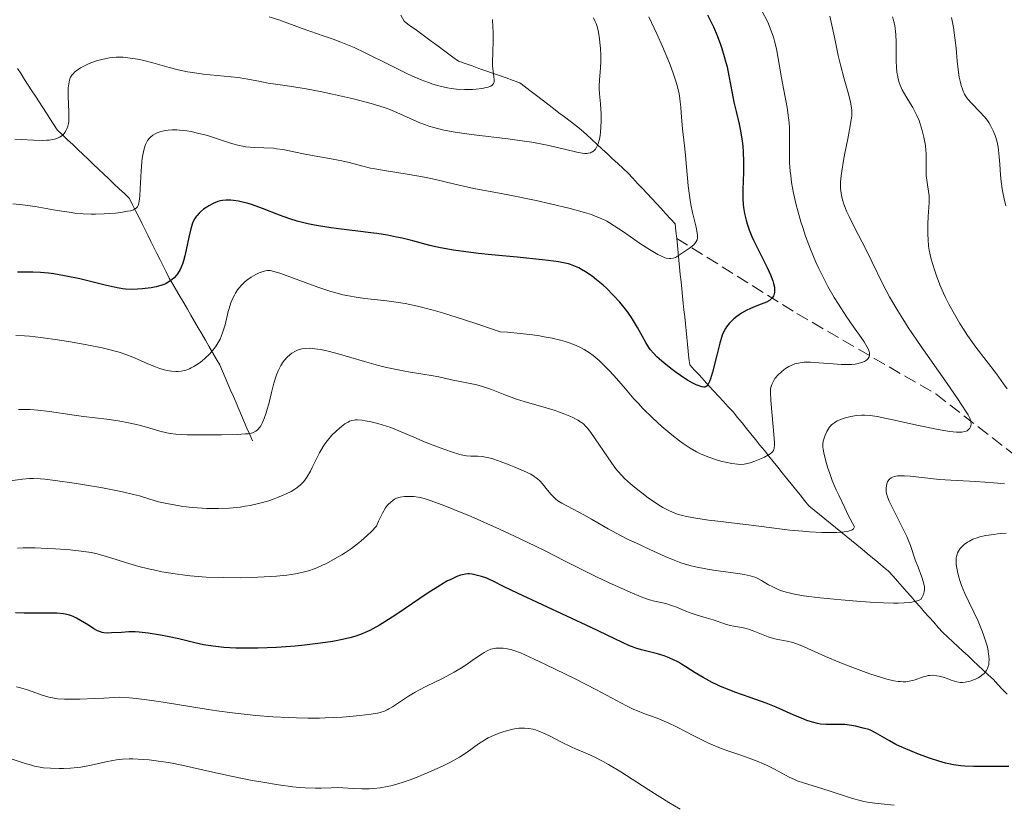
# Model space of a CAD drawing. Units: metres. Extents: x 657924 to 661374, y 4760326 to 4762632.
# Drawn here: x 658534 to 658668, y 4761618 to 4761725 of the extents above; entities that cross this region are included whole.
import ezdxf

# ---------------------------------------------------------------- set-up
doc = ezdxf.new("R2010")
doc.units = ezdxf.units.M
doc.header["$MEASUREMENT"] = 0
doc.linetypes.add('DGN Style 3', pattern=[2.435891, 1.739922, -0.695969])
for name, color, linetype, lineweight in [('Barranco lineal', 142, 'DGN Style 3', 13), ('Curva de nivel directora', 30, 'Continuous', 30), ('Curva de nivel intermedia', 30, 'Continuous', 0)]:
    doc.layers.add(name, color=color, linetype=linetype, lineweight=lineweight)

msp = doc.modelspace()

# ---------------------------------------------------------------- linework, layer by layer
at = {"layer": 'Barranco lineal', "color": 142, "linetype": 'DGN Style 3', "lineweight": 13}
for points in [[(658585.89, 4761725.23, 1105.18), (658586.34, 4761724.41, 1105.66), (658587.08, 4761723.86, 1106.08), (658587.82, 4761723.32, 1106.34), (658588.56, 4761722.78, 1106.66), (658589.3, 4761722.23, 1107.09), (658590.04, 4761721.69, 1107.45), (658590.79, 4761721.15, 1107.67), (658591.53, 4761720.6, 1107.9), (658592.27, 4761720.06, 1108.17), (658593.01, 4761719.52, 1108.47), (658593.75, 4761718.97, 1108.82), (658594.68, 4761718.64, 1109.12), (658595.62, 4761718.31, 1109.45), (658596.55, 4761717.98, 1109.65), (658597.48, 4761717.65, 1109.81), (658598.42, 4761717.33, 1109.96), (658599.35, 4761717, 1110.12), (658600.28, 4761716.67, 1110.25), (658601.22, 4761716.34, 1110.43), (658602.15, 4761716.01, 1110.75), (658602.91, 4761715.42, 1111.01), (658603.68, 4761714.84, 1111.32), (658604.44, 4761714.26, 1111.58), (658605.2, 4761713.67, 1111.83), (658605.97, 4761713.09, 1112.07), (658606.73, 4761712.5, 1112.17), (658607.49, 4761711.92, 1112.43), (658608.26, 4761711.34, 1112.75), (658609.02, 4761710.75, 1113.15), (658609.78, 4761710.17, 1113.47), (658610.55, 4761709.59, 1113.84), (658611.26, 4761708.93, 1114.17), (658611.97, 4761708.27, 1114.48), (658612.69, 4761707.61, 1114.81), (658613.4, 4761706.95, 1115.13), (658614.12, 4761706.29, 1115.25), (658614.83, 4761705.63, 1115.39), (658615.54, 4761704.97, 1115.67), (658616.26, 4761704.32, 1115.93), (658616.97, 4761703.66, 1116.34), (658617.61, 4761702.97, 1116.76), (658618.25, 4761702.27, 1116.97), (658618.9, 4761701.58, 1117.14), (658619.54, 4761700.89, 1117.4), (658620.18, 4761700.2, 1117.64), (658620.82, 4761699.51, 1117.84), (658621.47, 4761698.82, 1117.99), (658622.11, 4761698.12, 1118.2), (658622.75, 4761697.43, 1118.44), (658623.39, 4761696.74, 1118.77), (658623.49, 4761695.75, 1118.99), (658623.59, 4761694.76, 1119.21)], [(658533.48, 4761717.98, 1111.07), (658533.97, 4761717.22, 1111.37), (658534.46, 4761716.46, 1111.63), (658534.96, 4761715.69, 1111.91), (658535.45, 4761714.93, 1112.11), (658535.95, 4761714.17, 1112.31), (658536.44, 4761713.4, 1112.57), (658536.93, 4761712.64, 1112.82), (658537.43, 4761711.88, 1113.16), (658537.92, 4761711.11, 1113.62), (658538.42, 4761710.35, 1114.28), (658538.91, 4761709.59, 1114.67), (658539.62, 4761708.91, 1114.88), (658540.32, 4761708.24, 1115.01), (658541.03, 4761707.57, 1115.27), (658541.73, 4761706.9, 1115.52), (658542.44, 4761706.23, 1115.95), (658543.15, 4761705.56, 1116.31), (658543.85, 4761704.89, 1116.61), (658544.56, 4761704.22, 1116.91), (658545.26, 4761703.55, 1117.29), (658545.97, 4761702.88, 1117.61), (658546.67, 4761702.21, 1117.94), (658547.38, 4761701.54, 1118.29), (658548.09, 4761700.87, 1118.63), (658548.79, 4761700.2, 1118.99), (658549.21, 4761699.36, 1119.45), (658549.63, 4761698.53, 1119.84), (658550.05, 4761697.69, 1120.3), (658550.46, 4761696.85, 1120.68), (658550.88, 4761696.02, 1121.07), (658551.3, 4761695.18, 1121.5), (658551.72, 4761694.35, 1121.91), (658552.14, 4761693.51, 1122.37), (658552.55, 4761692.67, 1122.78), (658552.97, 4761691.84, 1123.22), (658553.39, 4761691, 1123.71), (658553.81, 4761690.17, 1124.21), (658554.23, 4761689.33, 1124.72), (658554.72, 4761688.48, 1125.24), (658555.21, 4761687.64, 1125.8), (658555.71, 4761686.79, 1126.3), (658556.2, 4761685.94, 1126.79), (658556.7, 4761685.09, 1127.22), (658557.19, 4761684.25, 1127.78), (658557.68, 4761683.4, 1128.33), (658558.18, 4761682.55, 1128.87), (658558.67, 4761681.71, 1129.26), (658559.17, 4761680.86, 1129.52), (658559.66, 4761680.01, 1129.72), (658560.15, 4761679.17, 1129.94), (658560.65, 4761678.32, 1130.16), (658561.14, 4761677.47, 1130.42), (658561.51, 4761676.61, 1130.74), (658561.88, 4761675.74, 1131.13), (658562.25, 4761674.88, 1131.57), (658562.62, 4761674.01, 1132.02), (658563, 4761673.15, 1132.51), (658563.37, 4761672.28, 1132.99), (658563.74, 4761671.42, 1133.41), (658564.11, 4761670.56, 1133.87), (658564.48, 4761669.69, 1134.26), (658564.85, 4761668.83, 1134.63), (658565.22, 4761667.96, 1135.03), (658565.59, 4761667.1, 1135.48)], [(658623.59, 4761694.76, 1119.21), (658639.99, 4761684.51, 1127.4), (658658.99, 4761673.51, 1135), (658678.99, 4761658.01, 1144.48), (658689.99, 4761648.01, 1151.24), (658691.49, 4761644.51, 1154.26), (658697.49, 4761639.01, 1159.84), (658710.99, 4761632.51, 1165), (658719.99, 4761627.01, 1170), (658725.99, 4761626.51, 1173.2), (658732.99, 4761629.01, 1175.35), (658739.49, 4761630.01, 1179.34), (658749.49, 4761633.51, 1182.09), (658758.99, 4761635.01, 1185), (658764.49, 4761638.51, 1186.88), (658769.49, 4761646.51, 1190), (658773.49, 4761647.01, 1191.06), (658781.49, 4761644.51, 1195), (658789.49, 4761647.01, 1196.02), (658797.99, 4761647.01, 1200), (658804.99, 4761644.01, 1204.57), (658820.99, 4761632.01, 1210.7), (658842.49, 4761617.01, 1220)], [(658623.59, 4761694.76, 1119.21), (658623.69, 4761693.78, 1119.52), (658623.79, 4761692.79, 1119.94), (658623.89, 4761691.8, 1120.43), (658623.99, 4761690.81, 1120.81), (658624.08, 4761689.82, 1121.16), (658624.18, 4761688.84, 1121.6), (658624.28, 4761687.85, 1122.14), (658624.38, 4761686.86, 1122.6), (658624.48, 4761685.92, 1122.98), (658624.58, 4761684.98, 1123.09), (658624.68, 4761684.04, 1123.14), (658624.78, 4761683.1, 1123.19), (658624.87, 4761682.17, 1123.24), (658624.97, 4761681.23, 1123.26), (658625.07, 4761680.29, 1123.46), (658625.17, 4761679.35, 1123.69)], [(658625.17, 4761679.35, 1123.69), (658625.27, 4761678.41, 1123.82), (658625.37, 4761677.47, 1123.98), (658626.03, 4761676.76, 1124.16), (658626.69, 4761676.05, 1124.42), (658627.34, 4761675.33, 1124.68), (658628, 4761674.62, 1124.92), (658628.66, 4761673.9, 1125.26), (658629.32, 4761673.19, 1125.64), (658629.98, 4761672.48, 1125.98), (658630.64, 4761671.76, 1126.51), (658631.3, 4761671.05, 1126.85), (658631.91, 4761670.29, 1127.21), (658632.52, 4761669.54, 1127.59), (658633.13, 4761668.78, 1128.01), (658633.74, 4761668.03, 1128.38), (658634.35, 4761667.27, 1128.71), (658634.96, 4761666.52, 1129.06), (658635.57, 4761665.76, 1129.47), (658636.18, 4761665, 1129.93), (658636.79, 4761664.25, 1130.27), (658637.4, 4761663.49, 1130.46), (658638.01, 4761662.74, 1130.77), (658638.62, 4761661.98, 1130.98), (658639.23, 4761661.23, 1131.41), (658639.84, 4761660.47, 1131.79), (658640.45, 4761659.72, 1132.02), (658641.06, 4761658.96, 1132.17), (658641.67, 4761658.2, 1132.32), (658642.4, 4761657.61, 1132.96), (658643.12, 4761657.02, 1133.41), (658643.85, 4761656.43, 1133.85), (658644.57, 4761655.83, 1134.25), (658645.3, 4761655.24, 1134.63), (658646.02, 4761654.65, 1134.96), (658646.74, 4761654.05, 1135.28), (658647.47, 4761653.46, 1135.62), (658648.19, 4761652.87, 1135.94), (658648.92, 4761652.28, 1136.24), (658649.64, 4761651.68, 1136.49), (658650.37, 4761651.09, 1136.81), (658651.09, 4761650.5, 1137.18), (658651.82, 4761649.9, 1137.51), (658652.54, 4761649.31, 1137.83), (658653.16, 4761648.61, 1138.18), (658653.78, 4761647.91, 1138.59), (658654.39, 4761647.21, 1139.04), (658655.01, 4761646.51, 1139.31), (658655.63, 4761645.81, 1139.56), (658656.25, 4761645.11, 1139.94), (658656.86, 4761644.41, 1140.34), (658657.48, 4761643.71, 1140.57), (658658.1, 4761643.01, 1140.71), (658658.72, 4761642.31, 1140.7), (658659.33, 4761641.61, 1141.15), (658659.95, 4761640.91, 1141.35), (658660.64, 4761640.27, 1141.85), (658661.34, 4761639.63, 1142.23), (658662.03, 4761638.99, 1142.49), (658662.72, 4761638.34, 1142.82), (658663.41, 4761637.7, 1143.26), (658664.1, 4761637.06, 1143.63), (658664.79, 4761636.42, 1143.97), (658665.49, 4761635.77, 1144.46), (658666.18, 4761635.13, 1144.85), (658666.87, 4761634.49, 1145.3), (658667.5, 4761633.82, 1145.62), (658668.13, 4761633.14, 1145.94), (658668.76, 4761632.47, 1146.16)]]:
    msp.add_polyline3d(points, dxfattribs=at)
at = {"layer": 'Curva de nivel directora', "color": 30, "linetype": 'Continuous', "lineweight": 30, "flags": 128}
for points, elevation in [([(658627.78, 4761725.31), (658628.34, 4761724.22), (658628.61, 4761723.65), (658629.12, 4761722.46), (658629.58, 4761721.24), (658629.76, 4761720.69), (658630.1, 4761719.59), (658630.32, 4761718.77), (658630.47, 4761718.17), (658630.73, 4761716.98), (658631.18, 4761714.6), (658631.42, 4761713.38), (658631.71, 4761712.11), (658632.12, 4761710.34), (658632.31, 4761709.44), (658632.54, 4761708.04), (658632.62, 4761707.33), (658632.68, 4761706.61), (658632.74, 4761705.19), (658632.73, 4761703.81), (658632.64, 4761701.42), (658632.63, 4761700.12), (658632.66, 4761699.42), (658632.7, 4761698.99), (658632.84, 4761698.16), (658633.07, 4761697.23), (658633.22, 4761696.73), (658633.51, 4761695.91), (658633.87, 4761695), (658634.09, 4761694.52), (658634.86, 4761692.94), (658635.95, 4761690.77), (658636.41, 4761689.76), (658636.72, 4761688.96), (658636.83, 4761688.59), (658636.94, 4761688.08), (658636.98, 4761687.61), (658636.97, 4761687.4), (658636.92, 4761687.14), (658636.88, 4761687.02), (658636.81, 4761686.85), (658636.64, 4761686.61), (658636.43, 4761686.4), (658636.26, 4761686.28), (658635.86, 4761686.06), (658635.15, 4761685.76), (658634.1, 4761685.37), (658633.57, 4761685.15), (658633.19, 4761684.96), (658632.47, 4761684.54), (658631.81, 4761684.08), (658631.42, 4761683.76), (658631.18, 4761683.55), (658630.77, 4761683.13), (658630.4, 4761682.68), (658630.25, 4761682.45), (658629.98, 4761681.93), (658629.82, 4761681.52), (658629.5, 4761680.45), (658629.08, 4761678.8)], 1125), ([(658629.08, 4761678.8), (658628.48, 4761676.47), (658628.2, 4761675.55), (658628.07, 4761675.21), (658627.99, 4761675.02), (658627.83, 4761674.73), (658627.76, 4761674.63), (658627.6, 4761674.5), (658627.43, 4761674.44), (658627.31, 4761674.44), (658627.04, 4761674.48), (658626.53, 4761674.64), (658626.23, 4761674.76), (658625.7, 4761675.02), (658625.07, 4761675.38), (658624.71, 4761675.6), (658623.51, 4761676.43), (658622.95, 4761676.85), (658621.88, 4761677.71), (658621.18, 4761678.31), (658620.89, 4761678.58), (658620.41, 4761679.07), (658620.02, 4761679.54), (658619.8, 4761679.85), (658619.38, 4761680.54), (658618.25, 4761682.58), (658617.56, 4761683.72), (658617.31, 4761684.1), (658616.78, 4761684.84), (658616.2, 4761685.57), (658615.81, 4761686.04), (658614.97, 4761686.96), (658613.98, 4761687.94), (658613.53, 4761688.35), (658612.65, 4761689.1), (658612.02, 4761689.6), (658611.13, 4761690.2), (658610.57, 4761690.52), (658610.21, 4761690.71), (658609.52, 4761691.02), (658609.06, 4761691.19), (658608.81, 4761691.27), (658608.35, 4761691.39), (658607.42, 4761691.56), (658606.08, 4761691.74), (658605.21, 4761691.84), (658601.8, 4761692.17), (658598.26, 4761692.52), (658596.5, 4761692.71), (658594.1, 4761693), (658593.06, 4761693.16), (658591.29, 4761693.48), (658589.86, 4761693.8), (658587.54, 4761694.41), (658586.08, 4761694.78), (658585.31, 4761694.94), (658584.05, 4761695.18), (658582.61, 4761695.41), (658581.8, 4761695.52), (658580.01, 4761695.73), (658577.38, 4761696.05), (658576.04, 4761696.23), (658574.08, 4761696.55), (658573.16, 4761696.74), (658572.28, 4761696.95), (658571.73, 4761697.11), (658570.69, 4761697.43), (658569.28, 4761697.93), (658566.97, 4761698.85), (658565.62, 4761699.33), (658564.87, 4761699.55), (658564.44, 4761699.67), (658563.69, 4761699.83), (658563.02, 4761699.95), (658562.64, 4761699.98), (658562.41, 4761699.99), (658561.96, 4761699.98), (658561.49, 4761699.93), (658561.24, 4761699.88), (658560.86, 4761699.78), (658560.24, 4761699.54), (658559.65, 4761699.22), (658559.35, 4761699.04), (658558.92, 4761698.73), (658558.51, 4761698.4), (658558.33, 4761698.22), (658558.03, 4761697.9), (658557.9, 4761697.73), (658557.71, 4761697.45), (658557.47, 4761696.97), (658557.36, 4761696.7), (658557.16, 4761696.07), (658556.89, 4761694.9), (658556.54, 4761693.19), (658556.36, 4761692.39), (658556.18, 4761691.69), (658556.08, 4761691.38), (658555.87, 4761690.82), (658555.71, 4761690.49), (658555.6, 4761690.28), (658555.36, 4761689.91)], 1125), ([(658555.36, 4761689.91), (658555.22, 4761689.72), (658554.91, 4761689.37), (658554.57, 4761689.07), (658554.33, 4761688.89), (658553.82, 4761688.59), (658553.62, 4761688.49), (658553.21, 4761688.34), (658552.76, 4761688.21), (658552.45, 4761688.13), (658551.74, 4761688.01), (658550.53, 4761687.87), (658549.9, 4761687.83), (658549, 4761687.79), (658548.27, 4761687.82), (658547.87, 4761687.86), (658547.12, 4761687.99), (658545.47, 4761688.37), (658543.29, 4761688.92), (658542, 4761689.22), (658539.9, 4761689.65), (658538.45, 4761689.89), (658537.72, 4761689.98), (658536.63, 4761690.09), (658535.56, 4761690.15), (658534.86, 4761690.16), (658533.47, 4761690.13)], 1125), ([(658596.92, 4761648.56), (658596.38, 4761648.71), (658595.62, 4761648.87), (658595.21, 4761648.91), (658595.02, 4761648.91), (658594.73, 4761648.89), (658594.29, 4761648.81), (658594.06, 4761648.75), (658593.54, 4761648.56), (658592.7, 4761648.17), (658592.19, 4761647.9), (658591.31, 4761647.39), (658589.64, 4761646.33), (658585.21, 4761643.32), (658583.68, 4761642.35), (658582.96, 4761641.92), (658582.06, 4761641.42), (658581.63, 4761641.2), (658580.99, 4761640.91), (658580.58, 4761640.74), (658579.75, 4761640.43), (658578.9, 4761640.18), (658578.3, 4761640.03), (658577.03, 4761639.77), (658576.25, 4761639.63), (658574.55, 4761639.39), (658572.72, 4761639.18), (658571.46, 4761639.06), (658568.87, 4761638.87), (658566.33, 4761638.76), (658565.1, 4761638.75), (658563.33, 4761638.77), (658561.7, 4761638.86), (658560.94, 4761638.93), (658560.22, 4761639.02), (658558.9, 4761639.24), (658557.71, 4761639.5), (658555.54, 4761640.04), (658554, 4761640.37), (658553.03, 4761640.55), (658551.36, 4761640.81), (658550.12, 4761640.96), (658549.57, 4761640.99), (658548.72, 4761640.98), (658547.72, 4761640.93), (658546.35, 4761640.85), (658545.76, 4761640.84), (658545.27, 4761640.88), (658545.06, 4761640.91), (658544.68, 4761641.03), (658544.43, 4761641.13), (658543.9, 4761641.42), (658543.19, 4761641.89), (658542.11, 4761642.57), (658541.56, 4761642.88), (658541.09, 4761643.11), (658540.85, 4761643.2), (658540.46, 4761643.32), (658539.78, 4761643.46), (658538.93, 4761643.53), (658538.42, 4761643.55), (658536.5, 4761643.55), (658534.38, 4761643.55), (658533.21, 4761643.58)], 1150), ([(658669.01, 4761622.59), (658665.7, 4761622.59), (658664.21, 4761622.6), (658662.97, 4761622.66), (658662.42, 4761622.7), (658661.42, 4761622.84), (658660.77, 4761622.96), (658660.34, 4761623.07), (658659.43, 4761623.32), (658658.28, 4761623.7), (658656.62, 4761624.31), (658655.79, 4761624.63), (658654.6, 4761625.14), (658654.06, 4761625.39), (658653.55, 4761625.63), (658652.66, 4761626.1), (658650.78, 4761627.19), (658650.18, 4761627.5), (658649.83, 4761627.64), (658649.07, 4761627.86), (658648.05, 4761628.1), (658647.47, 4761628.21), (658646.58, 4761628.32), (658645.72, 4761628.34), (658644.6, 4761628.32), (658644.03, 4761628.33), (658643.24, 4761628.4), (658642.82, 4761628.47), (658642.14, 4761628.64), (658641.38, 4761628.89), (658640.96, 4761629.05), (658639.52, 4761629.67), (658637.19, 4761630.71), (658635.84, 4761631.26), (658633.61, 4761632.05), (658631.55, 4761632.78), (658630.54, 4761633.15), (658629.58, 4761633.55), (658629.11, 4761633.76), (658628.45, 4761634.08), (658627.22, 4761634.75), (658626.12, 4761635.42), (658624.83, 4761636.24), (658624.24, 4761636.6), (658623.83, 4761636.84), (658623.06, 4761637.24), (658622.34, 4761637.55), (658621.87, 4761637.72), (658620.96, 4761638), (658618.78, 4761638.55), (658617.99, 4761638.79), (658617.57, 4761638.94), (658617.14, 4761639.11), (658616.2, 4761639.53), (658611.91, 4761641.59), (658601.92, 4761646.24), (658599.93, 4761647.21), (658598.49, 4761647.93), (658597.98, 4761648.16), (658597.64, 4761648.31), (658596.92, 4761648.56)], 1150)]:
    msp.add_lwpolyline(points, dxfattribs=dict(at, elevation=elevation))
at = {"layer": 'Curva de nivel intermedia', "color": 30, "linetype": 'Continuous', "lineweight": 0, "flags": 128}
for points, elevation in [([(658598.42, 4761724.68), (658598.48, 4761723.62), (658598.5, 4761722.95), (658598.51, 4761721.74), (658598.48, 4761720.18), (658598.43, 4761718.81), (658598.43, 4761718.29), (658598.49, 4761717.6), (658598.61, 4761716.81), (658598.64, 4761716.47), (658598.64, 4761716.2), (658598.62, 4761716.08), (658598.56, 4761715.91), (658598.45, 4761715.76), (658598.37, 4761715.69), (658598.18, 4761715.56), (658598.06, 4761715.5), (658597.84, 4761715.42), (658597.58, 4761715.35), (658596.94, 4761715.23), (658596.2, 4761715.15), (658595.67, 4761715.11), (658594.6, 4761715.1), (658593.47, 4761715.16), (658592.74, 4761715.24), (658592.26, 4761715.32), (658591.28, 4761715.54), (658590.24, 4761715.83), (658589.66, 4761716.03), (658588.66, 4761716.41), (658587.48, 4761716.92), (658586.79, 4761717.24), (658584.41, 4761718.41), (658581.01, 4761720.1), (658579.5, 4761720.81), (658578.84, 4761721.1), (658577.68, 4761721.57), (658576.65, 4761721.95), (658575.26, 4761722.42), (658574.48, 4761722.69), (658572.41, 4761723.44), (658569.35, 4761724.55), (658567.88, 4761725.04)], 1110), ([(658619.8, 4761725.04), (658620.89, 4761722.72), (658621.67, 4761720.96), (658622.37, 4761719.26), (658622.68, 4761718.46), (658623.09, 4761717.34), (658623.42, 4761716.35), (658623.59, 4761715.76), (658623.86, 4761714.71), (658623.95, 4761714.25), (658624.08, 4761713.41), (658624.15, 4761712.67), (658624.23, 4761711.31), (658624.37, 4761709.73), (658624.64, 4761707.38), (658624.78, 4761706.1), (658625.16, 4761701.95), (658625.32, 4761700.61), (658625.42, 4761699.98), (658625.53, 4761699.38), (658625.76, 4761698.28), (658626.21, 4761696.48), (658626.36, 4761695.78), (658626.43, 4761695.21), (658626.43, 4761694.97), (658626.42, 4761694.83), (658626.37, 4761694.56), (658626.27, 4761694.32), (658626.18, 4761694.17), (658625.94, 4761693.88), (658625.76, 4761693.73), (658625.36, 4761693.42), (658623.97, 4761692.51), (658623.41, 4761692.16), (658623.12, 4761692.04), (658622.79, 4761691.99)], 1120), ([(658635.33, 4761725.64), (658635.89, 4761724.56), (658636.13, 4761724.06), (658636.52, 4761723.12), (658636.82, 4761722.24), (658636.97, 4761721.69), (658637.22, 4761720.64), (658637.9, 4761716.68), (658638.14, 4761715.44), (658638.5, 4761713.6), (658638.67, 4761712.65), (658638.88, 4761711.24), (658638.95, 4761710.56), (658638.99, 4761709.9), (658639.02, 4761708.67), (658638.99, 4761706.3), (658639.01, 4761705.08), (658639.1, 4761703.93), (658639.17, 4761703.33), (658639.3, 4761702.4), (658639.57, 4761700.92), (658639.93, 4761699.36), (658640.14, 4761698.54), (658640.58, 4761697.02), (658640.82, 4761696.25), (658641.21, 4761695.06), (658641.87, 4761693.28), (658642.61, 4761691.51), (658643, 4761690.64), (658643.41, 4761689.8), (658644.26, 4761688.18), (658645.13, 4761686.67), (658645.69, 4761685.75), (658646.75, 4761684.12), (658647.75, 4761682.65), (658648.79, 4761681.19), (658649.2, 4761680.6), (658649.63, 4761679.9), (658649.79, 4761679.58), (658649.89, 4761679.28), (658649.93, 4761679.14), (658649.95, 4761678.87), (658649.93, 4761678.74), (658649.88, 4761678.56), (658649.77, 4761678.36), (658649.69, 4761678.26), (658649.54, 4761678.13), (658649.26, 4761677.95), (658648.9, 4761677.79), (658648.7, 4761677.73), (658648.23, 4761677.62), (658647.97, 4761677.59), (658647.54, 4761677.54), (658647.08, 4761677.53), (658646.06, 4761677.54), (658644.99, 4761677.61), (658643, 4761677.77), (658641.9, 4761677.84), (658641.33, 4761677.84), (658641.01, 4761677.83), (658640.46, 4761677.77), (658639.99, 4761677.68), (658639.76, 4761677.61), (658639.44, 4761677.49), (658638.94, 4761677.25), (658638.48, 4761676.96), (658638.25, 4761676.8), (658637.91, 4761676.53), (658637.45, 4761676.1), (658637.07, 4761675.66), (658636.87, 4761675.36), (658636.76, 4761675.16), (658636.58, 4761674.77), (658636.46, 4761674.38), (658636.43, 4761674.14), (658636.41, 4761673.68), (658636.46, 4761672.59), (658636.92, 4761667.46), (658636.96, 4761666.77), (658636.96, 4761666.49), (658636.93, 4761666.15), (658636.85, 4761665.88), (658636.8, 4761665.76), (658636.69, 4761665.61), (658636.59, 4761665.51), (658636.36, 4761665.32), (658636.13, 4761665.17), (658635.59, 4761664.87), (658635.17, 4761664.67), (658634.29, 4761664.31), (658633.64, 4761664.1), (658633.06, 4761663.96)], 1130), ([(658644.5, 4761725.1), (658644.79, 4761723.88), (658645.14, 4761722.24), (658645.66, 4761719.75), (658645.97, 4761718.46), (658646.49, 4761716.57), (658647.13, 4761714.32), (658647.36, 4761713.38), (658647.49, 4761712.58), (658647.52, 4761712.22), (658647.53, 4761711.98), (658647.51, 4761711.48), (658647.46, 4761710.95), (658647.23, 4761709.65), (658646.97, 4761708.37), (658646.57, 4761706.41), (658646.38, 4761705.41), (658646.15, 4761703.95), (658646.06, 4761703.29), (658646, 4761702.48), (658645.99, 4761702.11), (658646, 4761701.58), (658646.06, 4761700.91), (658646.12, 4761700.57), (658646.3, 4761699.9), (658646.45, 4761699.43), (658646.86, 4761698.4), (658647.16, 4761697.75), (658647.85, 4761696.32), (658649.47, 4761693.17), (658650.27, 4761691.58), (658651.78, 4761688.49), (658652.67, 4761686.79), (658653.39, 4761685.53), (658653.8, 4761684.85), (658654.48, 4761683.75), (658655.25, 4761682.56), (658656.99, 4761679.99), (658660.54, 4761674.92), (658661.96, 4761672.89), (658662.49, 4761672.1), (658663.25, 4761670.92), (658663.41, 4761670.63), (658663.65, 4761670.17), (658663.78, 4761669.85), (658663.81, 4761669.68), (658663.82, 4761669.4), (658663.78, 4761669.15), (658663.74, 4761669.02), (658663.66, 4761668.84), (658663.54, 4761668.68), (658663.28, 4761668.48), (658663.17, 4761668.42), (658662.98, 4761668.35), (658662.55, 4761668.27), (658662.29, 4761668.26), (658661.82, 4761668.27), (658660.93, 4761668.36), (658660.39, 4761668.44), (658659.09, 4761668.67), (658656.63, 4761669.19), (658653.12, 4761669.97), (658651.63, 4761670.28), (658651.01, 4761670.4), (658650.03, 4761670.55), (658649.28, 4761670.61), (658648.88, 4761670.62), (658648.16, 4761670.55), (658647.41, 4761670.41), (658647.03, 4761670.33), (658646.48, 4761670.18), (658645.75, 4761669.92), (658645.54, 4761669.82), (658645.19, 4761669.62), (658644.91, 4761669.41), (658644.75, 4761669.27), (658644.48, 4761668.96), (658644.24, 4761668.6), (658644.1, 4761668.36), (658643.87, 4761667.85), (658643.7, 4761667.32), (658643.63, 4761667.05), (658643.57, 4761666.63), (658643.56, 4761666.22), (658643.59, 4761665.97), (658643.68, 4761665.47), (658643.97, 4761664.33), (658644.26, 4761663.36), (658644.46, 4761662.76), (658644.86, 4761661.69), (658645.4, 4761660.39), (658645.73, 4761659.65), (658646.55, 4761657.94), (658647.03, 4761656.96), (658647.88, 4761655.35), (658647.87, 4761655.25), (658647.76, 4761655.09), (658647.56, 4761654.94)], 1135), ([(658653.11, 4761725), (658653.23, 4761724.58), (658653.41, 4761723.79), (658653.52, 4761723.05), (658653.56, 4761722.57), (658653.6, 4761721.61), (658653.59, 4761720.48), (658653.59, 4761718.94), (658653.63, 4761718.17), (658653.7, 4761717.43), (658653.76, 4761717.06), (658653.87, 4761716.53), (658654.02, 4761716.03), (658654.14, 4761715.7), (658654.42, 4761715.07), (658654.89, 4761714.2), (658655.55, 4761713.12), (658655.85, 4761712.62), (658656.06, 4761712.25)], 1140), ([(658612.2, 4761724.89), (658612.46, 4761724.37), (658612.56, 4761724.12), (658612.7, 4761723.71), (658612.88, 4761722.94), (658613.03, 4761722.03), (658613.1, 4761721.51), (658613.18, 4761720.68), (658613.23, 4761719.8), (658613.23, 4761719.36), (658613.22, 4761718.91), (658613.16, 4761718.04), (658613.02, 4761716.37), (658612.99, 4761715.59), (658612.99, 4761715.22), (658613.03, 4761714.51), (658613.17, 4761713.12), (658613.23, 4761712.38), (658613.26, 4761711.86), (658613.27, 4761710.78), (658613.23, 4761709.98), (658613.17, 4761709.21), (658613.12, 4761708.86), (658613.02, 4761708.28), (658612.95, 4761708.02), (658612.84, 4761707.66), (658612.64, 4761707.2), (658612.48, 4761706.95), (658612.39, 4761706.84), (658612.25, 4761706.7), (658612.06, 4761706.56), (658611.96, 4761706.51), (658611.79, 4761706.44), (658611.5, 4761706.38), (658611.34, 4761706.36), (658610.98, 4761706.36), (658610.66, 4761706.39), (658609.92, 4761706.52), (658608.45, 4761706.89), (658606.71, 4761707.32), (658605.65, 4761707.54), (658603.81, 4761707.88), (658602.77, 4761708.04)], 1115), ([(658661.14, 4761724.91), (658661.28, 4761724.26)], 1145), ([(658661.28, 4761724.26), (658661.41, 4761723.57), (658661.62, 4761722.15), (658661.77, 4761720.74), (658661.94, 4761718.98), (658662.02, 4761718.2), (658662.22, 4761716.79), (658662.37, 4761716.07), (658662.47, 4761715.66), (658662.68, 4761715), (658662.92, 4761714.46), (658663.07, 4761714.21), (658663.34, 4761713.84), (658663.91, 4761713.19), (658665.04, 4761712.04), (658665.66, 4761711.35), (658666.05, 4761710.84), (658666.24, 4761710.58), (658666.5, 4761710.17), (658666.73, 4761709.74), (658666.86, 4761709.44), (658667.1, 4761708.83), (658667.21, 4761708.52), (658667.38, 4761707.88), (658667.52, 4761707.23), (658667.59, 4761706.79), (658667.69, 4761705.9), (658667.76, 4761704.88), (658667.85, 4761703.38), (658667.94, 4761702.51), (658668.08, 4761701.54), (658668.17, 4761701.01), (658668.35, 4761700.14), (658668.57, 4761699.2)], 1145), ([(658602.77, 4761708.04), (658600.52, 4761708.34), (658595.92, 4761708.89), (658593.9, 4761709.16), (658593.03, 4761709.3), (658591.57, 4761709.58), (658590.38, 4761709.88), (658589.69, 4761710.1), (658589.27, 4761710.25), (658588.47, 4761710.56), (658587.14, 4761711.15), (658585.33, 4761711.97), (658584.38, 4761712.36), (658583.9, 4761712.54), (658582.89, 4761712.87), (658581.82, 4761713.18), (658579.39, 4761713.8), (658576.56, 4761714.45), (658575.07, 4761714.76), (658572.92, 4761715.18), (658570.97, 4761715.49), (658568.73, 4761715.82), (658567.77, 4761715.98), (658566.48, 4761716.23), (658564.71, 4761716.57), (658563.66, 4761716.72), (658561.73, 4761716.92), (658559.82, 4761717.1), (658558.85, 4761717.21), (658557.42, 4761717.4), (658556.74, 4761717.52), (658555.44, 4761717.8), (658554.23, 4761718.11), (658551.98, 4761718.72), (658550.58, 4761719.08), (658549.89, 4761719.22), (658548.89, 4761719.39), (658547.92, 4761719.49), (658547.45, 4761719.5), (658546.98, 4761719.49), (658546.07, 4761719.41), (658545.2, 4761719.26), (658544.65, 4761719.12), (658544.29, 4761719.02), (658543.63, 4761718.79), (658543.28, 4761718.65), (658542.65, 4761718.35), (658542.1, 4761718.05), (658541.78, 4761717.84), (658541.27, 4761717.44), (658541.12, 4761717.3), (658540.89, 4761717.03), (658540.73, 4761716.76), (658540.65, 4761716.57), (658540.54, 4761716.13), (658540.46, 4761715.61), (658540.43, 4761715.32), (658540.4, 4761714.84), (658540.4, 4761714.04), (658540.46, 4761713.17), (658540.52, 4761711.93), (658540.52, 4761711.3), (658540.48, 4761710.75), (658540.44, 4761710.47), (658540.35, 4761710.08), (658540.23, 4761709.71), (658540.15, 4761709.54), (658539.97, 4761709.21), (658539.86, 4761709.07), (658539.66, 4761708.87), (658539.44, 4761708.7), (658539.28, 4761708.6), (658538.91, 4761708.43), (658538.71, 4761708.36), (658538.29, 4761708.26), (658537.83, 4761708.18), (658537.51, 4761708.15), (658536.84, 4761708.12), (658535.66, 4761708.15), (658533.99, 4761708.25), (658533.13, 4761708.29)], 1115), ([(658656.06, 4761712.25), (658656.42, 4761711.54), (658656.71, 4761710.85), (658656.87, 4761710.4), (658657.15, 4761709.5), (658657.38, 4761708.59), (658657.47, 4761708.13), (658657.58, 4761707.43), (658657.66, 4761706.74), (658657.68, 4761706.39), (658657.7, 4761705.35), (658657.68, 4761704), (658657.71, 4761703.34), (658657.83, 4761702.39), (658658.03, 4761701.16), (658658.09, 4761700.56), (658658.1, 4761700.26), (658658.09, 4761699.67), (658657.95, 4761697.76), (658657.9, 4761696.71), (658657.91, 4761695.29), (658657.94, 4761694.62), (658658.03, 4761693.71), (658658.12, 4761693.14), (658658.2, 4761692.75), (658658.39, 4761691.91), (658658.82, 4761690.46), (658659.09, 4761689.66), (658659.57, 4761688.4), (658660.08, 4761687.25), (658660.35, 4761686.66), (658660.8, 4761685.76), (658661.55, 4761684.39), (658662.29, 4761683.14), (658662.69, 4761682.49), (658663.36, 4761681.5), (658664.5, 4761679.9), (658667.3, 4761676.25), (658668.28, 4761674.89), (658668.76, 4761674.19)], 1140), ([(658622.79, 4761691.99), (658622.6, 4761691.99), (658622.17, 4761692.06), (658621.92, 4761692.14), (658621.49, 4761692.31), (658621, 4761692.56), (658619.87, 4761693.22), (658618.64, 4761694.03), (658616.32, 4761695.63), (658615.06, 4761696.47), (658614.42, 4761696.87), (658614.03, 4761697.09), (658613.28, 4761697.46), (658612.44, 4761697.81), (658611.93, 4761698), (658610.98, 4761698.3), (658609.03, 4761698.84), (658606.35, 4761699.47), (658604.36, 4761699.92), (658600.56, 4761700.7), (658598.38, 4761701.11), (658596.1, 4761701.53), (658595.02, 4761701.76), (658593.27, 4761702.17), (658590.62, 4761702.8), (658589.14, 4761703.11), (658586.77, 4761703.52), (658583.67, 4761704.01), (658582.32, 4761704.24), (658581.73, 4761704.36), (658580.67, 4761704.61), (658578.81, 4761705.1), (658577.83, 4761705.33), (658576.14, 4761705.67), (658573.74, 4761706.1), (658572.6, 4761706.31), (658569.74, 4761706.88), (658568.89, 4761707.01), (658568.46, 4761707.06), (658567.14, 4761707.11), (658565.92, 4761707.15), (658565.28, 4761707.2), (658564.63, 4761707.28), (658564.29, 4761707.34), (658563.78, 4761707.44), (658562.73, 4761707.72), (658559.58, 4761708.75), (658559.08, 4761708.9), (658558.11, 4761709.15), (658557.21, 4761709.34), (658556.65, 4761709.44), (658555.62, 4761709.55), (658555.27, 4761709.57), (658554.63, 4761709.57), (658554.06, 4761709.53), (658553.71, 4761709.48), (658553.1, 4761709.34), (658552.56, 4761709.17), (658552.31, 4761709.06), (658551.97, 4761708.85), (658551.66, 4761708.6), (658551.51, 4761708.44), (658551.27, 4761708.12), (658551.15, 4761707.93), (658550.99, 4761707.6), (658550.78, 4761706.98), (658550.6, 4761706.18), (658550.53, 4761705.7), (658550.47, 4761705.17), (658550.37, 4761703.98), (658550.25, 4761701.54), (658550.2, 4761700.52), (658550.13, 4761699.84), (658550.08, 4761699.57), (658549.97, 4761699.24), (658549.87, 4761699.06), (658549.7, 4761698.88), (658549.49, 4761698.75), (658549.33, 4761698.67), (658548.92, 4761698.54), (658548.53, 4761698.45), (658547.6, 4761698.29), (658546.88, 4761698.21), (658545.32, 4761698.09), (658544.14, 4761698.06), (658543.56, 4761698.07), (658542.45, 4761698.12), (658541.33, 4761698.22), (658540.56, 4761698.32), (658538.89, 4761698.58), (658535.91, 4761699.09), (658534.15, 4761699.34), (658532.87, 4761699.47)], 1120), ([(658633.06, 4761663.96), (658632.79, 4761663.92), (658632.25, 4761663.88), (658631.89, 4761663.89), (658631.12, 4761663.98), (658630.24, 4761664.16), (658629.77, 4761664.28), (658629.02, 4761664.5), (658627.86, 4761664.9), (658626.83, 4761665.33), (658626.29, 4761665.6), (658625.43, 4761666.09), (658624.48, 4761666.73), (658623.95, 4761667.11), (658622.94, 4761667.9), (658622.4, 4761668.35), (658621.56, 4761669.07), (658620.27, 4761670.26), (658618.98, 4761671.53), (658618.36, 4761672.19), (658617.75, 4761672.85), (658616.58, 4761674.2), (658615.03, 4761675.98), (658614.23, 4761676.84), (658613.4, 4761677.68), (658612.97, 4761678.08), (658612.15, 4761678.77), (658611.69, 4761679.11), (658610.93, 4761679.58), (658610.35, 4761679.89), (658610.03, 4761680.03), (658609.52, 4761680.25), (658608.77, 4761680.52), (658608.36, 4761680.65), (658607.69, 4761680.84), (658606.58, 4761681.1), (658605.46, 4761681.32), (658604.85, 4761681.42), (658603.88, 4761681.57), (658602.26, 4761681.76), (658600.45, 4761681.93), (658599.46, 4761682), (658596.39, 4761683.05), (658594.6, 4761683.64), (658591.57, 4761684.58), (658590.3, 4761684.94), (658588.17, 4761685.49), (658586.49, 4761685.85), (658585.56, 4761686.01), (658583.98, 4761686.22), (658580.94, 4761686.54), (658579.49, 4761686.75), (658578.49, 4761686.94), (658577.97, 4761687.06), (658577.16, 4761687.26), (658576.32, 4761687.51), (658574.55, 4761688.09), (658572.8, 4761688.72), (658570.71, 4761689.51), (658569.86, 4761689.82), (658569.34, 4761690.01), (658568.54, 4761690.25), (658568, 4761690.35), (658567.73, 4761690.36), (658567.57, 4761690.35), (658567.27, 4761690.28), (658566.77, 4761690.13), (658566.5, 4761690.03), (658566.07, 4761689.84), (658565.41, 4761689.47), (658564.82, 4761689.06), (658564.54, 4761688.81), (658564.13, 4761688.41), (658563.75, 4761687.96), (658563.57, 4761687.71), (658563.27, 4761687.25), (658563.13, 4761687), (658562.93, 4761686.6), (658562.66, 4761685.93), (658562.42, 4761685.19), (658562.3, 4761684.78), (658561.86, 4761682.95), (658561.57, 4761681.98), (658561.33, 4761681.33), (658561.18, 4761681), (658560.93, 4761680.53), (658560.64, 4761680.07), (658560.43, 4761679.77), (658559.96, 4761679.2), (658559.71, 4761678.93), (658559.19, 4761678.43), (658558.66, 4761677.98), (658558.3, 4761677.71), (658557.6, 4761677.25), (658557.22, 4761677.05), (658556.98, 4761676.94), (658556.51, 4761676.76), (658556.28, 4761676.7), (658555.84, 4761676.61), (658555.4, 4761676.56), (658555.11, 4761676.56)], 1130), ([(658555.11, 4761676.56), (658554.53, 4761676.6), (658554.2, 4761676.66), (658553.52, 4761676.81), (658552.82, 4761677.02), (658552.33, 4761677.2), (658551.29, 4761677.63), (658549.47, 4761678.44), (658548.29, 4761678.89), (658547.36, 4761679.19), (658546.84, 4761679.34), (658545.99, 4761679.57), (658545.04, 4761679.8), (658542.95, 4761680.23), (658540.74, 4761680.63), (658539.29, 4761680.86), (658536.68, 4761681.22), (658535.12, 4761681.39), (658534.46, 4761681.44), (658533.27, 4761681.48)], 1130), ([(658647.56, 4761654.94), (658647.38, 4761654.86), (658646.91, 4761654.73), (658646.48, 4761654.66), (658645.46, 4761654.58), (658644.28, 4761654.56), (658643.44, 4761654.58), (658641.74, 4761654.67), (658640.82, 4761654.74), (658639.06, 4761654.91), (658633.78, 4761655.57), (658631.84, 4761655.8), (658629.21, 4761656.11), (658627.95, 4761656.27), (658626.21, 4761656.52), (658625.44, 4761656.66), (658624.75, 4761656.81), (658624.33, 4761656.91), (658623.58, 4761657.14), (658623.24, 4761657.26), (658622.61, 4761657.51), (658622.04, 4761657.79), (658621.68, 4761658), (658620.96, 4761658.45), (658619.68, 4761659.33), (658618.83, 4761659.97), (658618.28, 4761660.4), (658617.28, 4761661.22), (658616.45, 4761661.96), (658616.08, 4761662.34), (658615.55, 4761662.93), (658615.28, 4761663.27), (658614.71, 4761664.03), (658611.84, 4761668.23), (658611.39, 4761668.83), (658611.19, 4761669.06), (658610.83, 4761669.42), (658610.59, 4761669.61), (658610.07, 4761669.93), (658609.4, 4761670.28), (658608.99, 4761670.47), (658608.28, 4761670.76), (658607.44, 4761671.07), (658606.96, 4761671.23), (658605.3, 4761671.72), (658602.88, 4761672.42), (658601.71, 4761672.79), (658600.12, 4761673.37), (658598.28, 4761674.11), (658597.44, 4761674.4), (658597.04, 4761674.52), (658596.25, 4761674.73), (658593.97, 4761675.18), (658592.81, 4761675.45), (658591.06, 4761675.85), (658590.05, 4761676.04), (658588.91, 4761676.21), (658587.17, 4761676.48), (658586.19, 4761676.64), (658584.59, 4761676.97), (658583.72, 4761677.17), (658582.81, 4761677.4), (658580.9, 4761677.93), (658577.17, 4761679.01), (658575.58, 4761679.42), (658574.9, 4761679.56), (658574.49, 4761679.63), (658573.77, 4761679.72), (658573.44, 4761679.74), (658572.87, 4761679.73), (658572.37, 4761679.65), (658572.06, 4761679.57), (658571.87, 4761679.51), (658571.5, 4761679.35), (658570.97, 4761679.05), (658570.71, 4761678.86), (658570.34, 4761678.53), (658569.98, 4761678.13), (658569.81, 4761677.91), (658569.49, 4761677.4), (658569.33, 4761677.11), (658569.12, 4761676.64), (658568.91, 4761676.12), (658568.54, 4761674.96), (658568.21, 4761673.72), (658567.82, 4761672.13), (658567.63, 4761671.42), (658567.49, 4761670.94), (658567.21, 4761670.14), (658566.93, 4761669.5), (658566.74, 4761669.16), (658566.61, 4761668.97), (658566.35, 4761668.65), (658566.07, 4761668.41), (658565.9, 4761668.31), (658565.61, 4761668.2), (658565.43, 4761668.15), (658565, 4761668.07), (658564.61, 4761668.03), (658563.57, 4761667.96), (658561.39, 4761667.91)], 1135), ([(658561.39, 4761667.91), (658558.09, 4761667.9), (658556.67, 4761667.93), (658555.12, 4761668), (658554.36, 4761668.09), (658553.91, 4761668.17), (658552.96, 4761668.41), (658551.1, 4761668.96), (658549.94, 4761669.26), (658548.65, 4761669.56), (658547.96, 4761669.7), (658547.23, 4761669.82), (658545.7, 4761670.04), (658542.49, 4761670.43), (658540.91, 4761670.64), (658537.86, 4761671.11), (658536.27, 4761671.3), (658535.15, 4761671.37), (658534.56, 4761671.39), (658533.64, 4761671.39)], 1135), ([(658657.44, 4761647.14), (658657.45, 4761646.8), (658657.4, 4761646.46), (658657.36, 4761646.28), (658657.23, 4761645.93), (658657.14, 4761645.74), (658656.98, 4761645.44), (658656.61, 4761645.29), (658656.34, 4761645.2), (658655.75, 4761645.07), (658655.42, 4761645.02), (658654.69, 4761644.95), (658653.86, 4761644.93), (658653.24, 4761644.93), (658651.86, 4761644.97), (658650.04, 4761645.06), (658648.74, 4761645.14), (658646.05, 4761645.35), (658643.22, 4761645.63), (658641.63, 4761645.83), (658640.92, 4761645.93), (658639.68, 4761646.15), (658638.97, 4761646.31), (658638.54, 4761646.43), (658637.77, 4761646.67), (658637.39, 4761646.82), (658636.71, 4761647.13), (658636.14, 4761647.44), (658635.19, 4761648.03), (658634.61, 4761648.35), (658634.27, 4761648.48), (658633.65, 4761648.67), (658632.8, 4761648.84), (658632.27, 4761648.93), (658630.97, 4761649.11), (658628.91, 4761649.4), (658627.81, 4761649.57), (658626.17, 4761649.89), (658625.38, 4761650.08), (658624.63, 4761650.29), (658624.15, 4761650.44), (658623.25, 4761650.77), (658622.01, 4761651.28), (658619.91, 4761652.27), (658618.59, 4761652.88), (658616.86, 4761653.67), (658615.9, 4761654.16), (658614.24, 4761655.06), (658611.94, 4761656.38), (658610.9, 4761656.97), (658607.91, 4761658.56), (658607.35, 4761658.91), (658607.03, 4761659.16), (658606.84, 4761659.34), (658606.44, 4761659.77), (658605.94, 4761660.37), (658605.24, 4761661.22), (658604.88, 4761661.61), (658604.57, 4761661.91), (658604.4, 4761662.04), (658604.13, 4761662.24), (658603.64, 4761662.52), (658602.63, 4761663.01), (658601.38, 4761663.55), (658600.67, 4761663.83), (658599.6, 4761664.24), (658598.58, 4761664.58), (658598.12, 4761664.72), (658597.7, 4761664.82), (658596.99, 4761664.94), (658596.41, 4761664.98), (658595.47, 4761664.99), (658594.87, 4761665.03), (658594.54, 4761665.09), (658593.96, 4761665.22), (658592.82, 4761665.58), (658591.28, 4761666.13), (658589, 4761667.02), (658587.96, 4761667.45), (658585.61, 4761668.47), (658584.5, 4761668.9), (658583.34, 4761669.27), (658582.73, 4761669.45), (658581.83, 4761669.68), (658580.99, 4761669.85), (658580.61, 4761669.91), (658579.97, 4761669.97), (658579.69, 4761669.96), (658579.52, 4761669.94), (658579.2, 4761669.88), (658578.88, 4761669.76), (658578.67, 4761669.66), (658578.24, 4761669.4), (658577.75, 4761669.04), (658577.48, 4761668.84), (658577.08, 4761668.48), (658576.46, 4761667.86), (658575.85, 4761667.14), (658575.56, 4761666.74), (658575.28, 4761666.32), (658574.77, 4761665.44)], 1140), ([(658574.77, 4761665.44), (658574.3, 4761664.54), (658573.76, 4761663.43), (658573.52, 4761662.96), (658573.05, 4761662.12), (658572.76, 4761661.71), (658572.57, 4761661.48), (658572.16, 4761661.08), (658571.68, 4761660.68), (658571.39, 4761660.48), (658570.87, 4761660.17), (658570.21, 4761659.84), (658569.82, 4761659.66), (658569.02, 4761659.34), (658568.57, 4761659.17), (658567.84, 4761658.92), (658566.63, 4761658.57), (658565.31, 4761658.27), (658564.62, 4761658.15), (658563.91, 4761658.05), (658562.46, 4761657.91), (658560.98, 4761657.86), (658559.99, 4761657.86), (658559.35, 4761657.87), (658558.08, 4761657.94), (658557.4, 4761658), (658556.09, 4761658.14), (658554.88, 4761658.33), (658554.13, 4761658.47), (658552.78, 4761658.78), (658551.44, 4761659.17), (658550.14, 4761659.56), (658549.34, 4761659.77), (658547.84, 4761660.12), (658546.94, 4761660.31), (658544.87, 4761660.7), (658542.66, 4761661.08), (658541.21, 4761661.32), (658538.64, 4761661.69), (658537.2, 4761661.87), (658536.62, 4761661.92), (658535.67, 4761661.97), (658535.14, 4761661.97), (658534.15, 4761661.88), (658530.05, 4761661.3)], 1140), ([(658668.4, 4761661.22), (658666.94, 4761661.36), (658664.48, 4761661.53), (658661.07, 4761661.73), (658659.51, 4761661.83), (658657.52, 4761662.02), (658655.49, 4761662.25), (658654.71, 4761662.31), (658654.37, 4761662.32), (658653.79, 4761662.3), (658653.32, 4761662.21), (658653.07, 4761662.12), (658652.92, 4761662.05), (658652.68, 4761661.88), (658652.57, 4761661.76), (658652.4, 4761661.49), (658652.29, 4761661.2), (658652.25, 4761660.99), (658652.21, 4761660.57), (658652.22, 4761660.15), (658652.26, 4761659.91), (658652.39, 4761659.46), (658652.63, 4761658.87), (658652.8, 4761658.51), (658653.49, 4761657.13), (658654.56, 4761655.01), (658655.03, 4761654.03), (658655.22, 4761653.59), (658655.53, 4761652.8), (658656.2, 4761650.84), (658656.58, 4761649.83), (658657.1, 4761648.49), (658657.29, 4761647.87), (658657.41, 4761647.38), (658657.44, 4761647.14)], 1140), ([(658619.46, 4761645.49), (658618.75, 4761645.76), (658617.25, 4761646.4), (658614.29, 4761647.75), (658612.62, 4761648.53), (658610.24, 4761649.68), (658608.26, 4761650.69), (658605.72, 4761652.01), (658604.2, 4761652.77), (658601.42, 4761654.08), (658599.38, 4761655.01), (658595.48, 4761656.74), (658593.14, 4761657.72), (658591.9, 4761658.22), (658590.03, 4761658.9), (658589.05, 4761659.21), (658588.53, 4761659.34), (658588.23, 4761659.4), (658587.65, 4761659.47), (658587.37, 4761659.49), (658586.79, 4761659.49), (658586.37, 4761659.47), (658585.79, 4761659.39), (658585.3, 4761659.24), (658585.02, 4761659.11), (658584.83, 4761658.99), (658584.45, 4761658.69), (658584.18, 4761658.42), (658584.03, 4761658.25), (658583.79, 4761657.92), (658583.36, 4761657.2), (658582.84, 4761656.13), (658582.54, 4761655.43), (658581.81, 4761654.67), (658581.34, 4761654.21), (658580.43, 4761653.39), (658579.98, 4761653.03), (658579.14, 4761652.39), (658578.34, 4761651.85), (658577.84, 4761651.54), (658576.91, 4761651), (658575.71, 4761650.35), (658575.18, 4761650.09), (658574.41, 4761649.75), (658574.03, 4761649.6), (658573.26, 4761649.34), (658572.53, 4761649.13), (658572.13, 4761649.04), (658571.48, 4761648.91), (658570.32, 4761648.74), (658568.9, 4761648.6), (658568.06, 4761648.54), (658566.35, 4761648.46), (658565.42, 4761648.43), (658563.93, 4761648.4), (658561.61, 4761648.41), (658559.29, 4761648.49), (658558.16, 4761648.56), (658557.08, 4761648.66), (658556.38, 4761648.74), (658555.05, 4761648.91), (658553.21, 4761649.22), (658552.08, 4761649.45), (658551.38, 4761649.61), (658550.09, 4761649.93), (658548.25, 4761650.47), (658546.25, 4761651.12), (658545.35, 4761651.4), (658544.18, 4761651.69), (658543.56, 4761651.82), (658542.54, 4761651.98), (658540.7, 4761652.19), (658538.67, 4761652.34), (658537.56, 4761652.4), (658535.88, 4761652.46), (658534.25, 4761652.46), (658533.49, 4761652.44)], 1145), ([(658665.01, 4761653.96), (658664.68, 4761653.86), (658664.09, 4761653.64), (658663.61, 4761653.41), (658663.34, 4761653.26), (658662.89, 4761652.94), (658662.68, 4761652.76), (658662.34, 4761652.4), (658662.1, 4761652.04), (658661.99, 4761651.8), (658661.93, 4761651.63), (658661.84, 4761651.29), (658661.81, 4761651.1), (658661.79, 4761650.68), (658661.8, 4761650.24), (658661.84, 4761649.92), (658661.97, 4761649.23), (658662.17, 4761648.45), (658662.3, 4761648.02), (658662.53, 4761647.34), (658662.98, 4761646.24), (658664.78, 4761642.48), (658665.27, 4761641.33), (658665.49, 4761640.75), (658665.77, 4761639.91), (658666.01, 4761639.09), (658666.1, 4761638.69), (658666.23, 4761638.01), (658666.27, 4761637.68), (658666.29, 4761637.21), (658666.27, 4761636.76), (658666.24, 4761636.55), (658666.14, 4761636.16), (658666.07, 4761635.97), (658665.93, 4761635.71), (658665.75, 4761635.47), (658665.62, 4761635.32), (658665.31, 4761635.06), (658665.14, 4761634.94), (658664.79, 4761634.72), (658664.43, 4761634.55), (658664.18, 4761634.44), (658663.72, 4761634.28), (658663.25, 4761634.16), (658663.04, 4761634.12), (658662.64, 4761634.09), (658662.39, 4761634.1), (658661.87, 4761634.19), (658661.26, 4761634.37), (658660.42, 4761634.66), (658660.02, 4761634.8), (658659.48, 4761634.94), (658659.14, 4761635.01), (658658.54, 4761635.06), (658658.17, 4761635.05), (658657.98, 4761635.03), (658657.68, 4761634.96), (658657.14, 4761634.79), (658656.18, 4761634.44), (658655.58, 4761634.29), (658655.14, 4761634.21), (658654.9, 4761634.19), (658654.53, 4761634.18), (658654.14, 4761634.2), (658653.86, 4761634.23), (658653.27, 4761634.32), (658652.3, 4761634.54), (658651.59, 4761634.74), (658650.01, 4761635.26), (658649.13, 4761635.57), (658647.28, 4761636.26), (658645.88, 4761636.81), (658643.95, 4761637.62), (658641.02, 4761638.96), (658640.22, 4761639.28), (658639.83, 4761639.42), (658639.45, 4761639.53), (658638.69, 4761639.71), (658637.2, 4761640.02), (658636.48, 4761640.2), (658636.11, 4761640.32), (658635.4, 4761640.58), (658634.04, 4761641.14), (658633.4, 4761641.36), (658633.09, 4761641.45), (658632.49, 4761641.58), (658631.39, 4761641.76), (658630.88, 4761641.86), (658630.14, 4761642.08), (658629.13, 4761642.45), (658628.57, 4761642.64), (658627.61, 4761642.92), (658626.23, 4761643.31), (658625.55, 4761643.53), (658624.61, 4761643.9), (658623.45, 4761644.41), (658622.9, 4761644.62), (658622.09, 4761644.85), (658620.54, 4761645.17), (658619.85, 4761645.36), (658619.46, 4761645.49)], 1145), ([(658668.62, 4761654.46), (658667.46, 4761654.37), (658666.93, 4761654.32), (658666.21, 4761654.22), (658665.78, 4761654.14), (658665.01, 4761653.96)], 1145), ([(658649.67, 4761617.73), (658649.17, 4761617.83), (658648.66, 4761617.95), (658647.62, 4761618.24), (658644.43, 4761619.29), (658642.85, 4761619.76), (658640.92, 4761620.35), (658640.06, 4761620.65), (658639.68, 4761620.81), (658638.96, 4761621.15), (658636.96, 4761622.23), (658635.97, 4761622.72), (658635.44, 4761622.97), (658634.57, 4761623.34), (658633.14, 4761623.88), (658632.09, 4761624.24), (658630.59, 4761624.75), (658629.8, 4761625.03), (658628.57, 4761625.52), (658627.94, 4761625.79), (658627.3, 4761626.09), (658626.02, 4761626.73), (658623.54, 4761628.03), (658622.41, 4761628.58), (658621.89, 4761628.81), (658620.91, 4761629.19), (658619.12, 4761629.83), (658618.22, 4761630.19), (658617.75, 4761630.4), (658616.74, 4761630.9), (658612.61, 4761633.09), (658609.69, 4761634.58), (658605.67, 4761636.54), (658604, 4761637.33), (658602.22, 4761638.11), (658601.45, 4761638.4), (658601.06, 4761638.53), (658600.46, 4761638.68), (658599.89, 4761638.76), (658599.53, 4761638.79), (658599.31, 4761638.79), (658598.87, 4761638.76), (658598.43, 4761638.69), (658598.18, 4761638.61), (658597.77, 4761638.44), (658597.28, 4761638.18), (658596.99, 4761638), (658595.95, 4761637.29), (658594.82, 4761636.51), (658594.19, 4761636.1), (658593.19, 4761635.49), (658592.66, 4761635.2), (658591.57, 4761634.64), (658589.38, 4761633.57), (658588.34, 4761633.03), (658587.86, 4761632.75), (658586.94, 4761632.2), (658584.76, 4761630.75), (658584.26, 4761630.46), (658584.03, 4761630.33), (658583.67, 4761630.18), (658583.07, 4761629.98), (658582.71, 4761629.9), (658581.84, 4761629.74), (658580.3, 4761629.55), (658579.38, 4761629.46), (658577.9, 4761629.34), (658575.55, 4761629.23), (658574.76, 4761629.21), (658573.19, 4761629.21), (658571.61, 4761629.24), (658570.55, 4761629.28), (658568.37, 4761629.41), (658566.08, 4761629.58), (658564.86, 4761629.7), (658562.89, 4761629.92), (658560.73, 4761630.22), (658559.55, 4761630.4), (658557.02, 4761630.81), (658553.39, 4761631.4), (658551.54, 4761631.67), (658549.7, 4761631.89), (658548.8, 4761631.98), (658547.48, 4761632.08), (658545.29, 4761631.94), (658544.04, 4761631.87), (658542.01, 4761631.79), (658541.2, 4761631.78), (658539.9, 4761631.8), (658538.97, 4761631.86), (658538.49, 4761631.93), (658537.76, 4761632.09), (658536.73, 4761632.41), (658535.48, 4761632.86), (658534.83, 4761633.09), (658533.88, 4761633.36), (658533.33, 4761633.48)], 1155), ([(658611.07, 4761624.48), (658609.76, 4761625.03), (658609.16, 4761625.3), (658607.85, 4761625.92), (658606.28, 4761626.73), (658605.61, 4761627.07), (658604.76, 4761627.44), (658604.27, 4761627.61), (658603.97, 4761627.69), (658603.38, 4761627.8), (658602.79, 4761627.85), (658602.48, 4761627.85), (658602, 4761627.82), (658601.2, 4761627.7), (658600.32, 4761627.48), (658599.72, 4761627.29), (658599.32, 4761627.16), (658598.56, 4761626.86), (658597.82, 4761626.51), (658597.36, 4761626.26), (658597.07, 4761626.08), (658596.48, 4761625.69), (658594.95, 4761624.57), (658593.9, 4761623.9), (658592.57, 4761623.17), (658591.56, 4761622.67), (658590.84, 4761622.33), (658589.37, 4761621.68), (658587.89, 4761621.07), (658587.15, 4761620.79), (658586.07, 4761620.42), (658585.02, 4761620.11), (658584.52, 4761619.98), (658584.02, 4761619.86), (658583.07, 4761619.69), (658582.17, 4761619.59), (658581.6, 4761619.55), (658580.53, 4761619.54), (658579.42, 4761619.6), (658577.96, 4761619.71), (658577.18, 4761619.72), (658576.34, 4761619.69), (658575.01, 4761619.63), (658574.22, 4761619.62), (658572.82, 4761619.67), (658572.01, 4761619.73), (658571.13, 4761619.82), (658569.15, 4761620.09), (658567.02, 4761620.44), (658565.56, 4761620.7), (658562.69, 4761621.28), (658559.77, 4761621.92), (658556.37, 4761622.69), (658554.85, 4761623), (658554.12, 4761623.13), (658552.74, 4761623.35), (658551.46, 4761623.5), (658550.67, 4761623.57), (658549.23, 4761623.63), (658548.74, 4761623.63), (658547.84, 4761623.59), (658547.02, 4761623.51), (658546.51, 4761623.44), (658545.54, 4761623.25), (658543.38, 4761622.73), (658542.58, 4761622.58), (658542.15, 4761622.52), (658541.7, 4761622.46), (658540.75, 4761622.39), (658539.79, 4761622.35), (658539.16, 4761622.34), (658538.01, 4761622.37), (658537.03, 4761622.44), (658536.57, 4761622.51), (658535.82, 4761622.67), (658535.4, 4761622.78), (658534.4, 4761623.08), (658530.11, 4761624.47)], 1160), ([(658624.05, 4761616.78), (658622.52, 4761617.7), (658619.71, 4761619.48), (658615.94, 4761621.88), (658614.27, 4761622.89), (658613.52, 4761623.3), (658612.2, 4761623.97), (658611.07, 4761624.48)], 1160), ([(658653.33, 4761617.33), (658650.65, 4761617.59), (658649.67, 4761617.73)], 1155)]:
    msp.add_lwpolyline(points, dxfattribs=dict(at, elevation=elevation))

doc.saveas('drawing.dxf')
